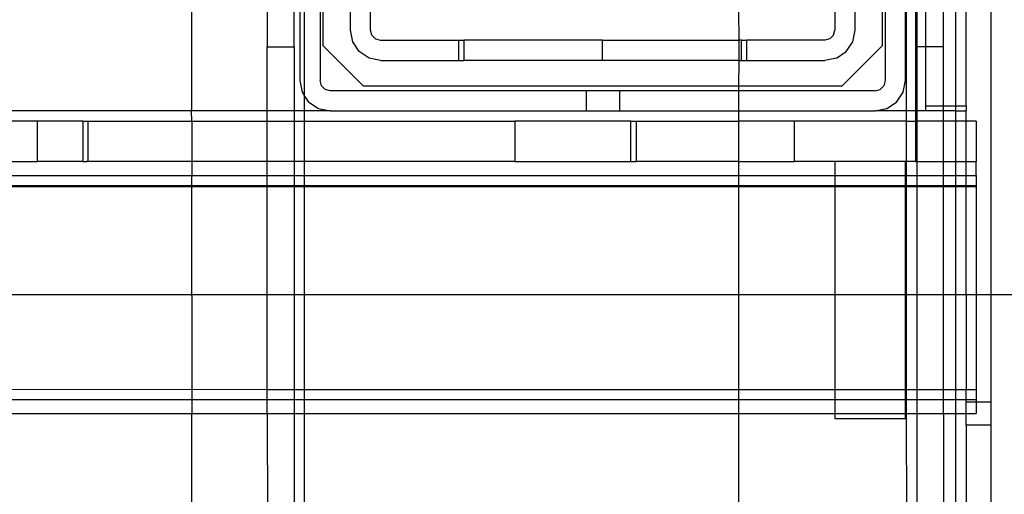
# Model space of a CAD drawing. Extents: x -67 to 61, y -48 to 55.
# Drawn here: x 16 to 20, y 39 to 40 of the extents above; entities that cross this region are included whole.
import ezdxf

# ---------------------------------------------------------------- set-up
doc = ezdxf.new("R2010")
doc.units = 0
doc.header["$MEASUREMENT"] = 0
doc.layers.get('0').update_dxf_attribs({"linetype": 'CONTINUOUS'})

msp = doc.modelspace()

# ---------------------------------------------------------------- linework, layer by layer
for p, q in [((17.0951, 41.8117), (17.0952, 40.0323)), ((17.3904, 41.8117), (17.3904, 40.2823)), ((17.495, 40.2823), (17.495, 41.8117)), ((19.924, 41.2134), (19.9236, 40.2823)), ((19.9191, 41.2062), (19.9191, 40.0323)), ((17.5175, 40.4804), (17.5175, 40.1504)), ((17.5344, 40.4604), (17.5344, 40.0934)), ((19.8797, 40.1504), (19.8797, 40.4551)), ((19.8842, 40.0323), (19.8842, 40.4604)), ((17.5963, 40.4274), (17.5963, 40.1504)), ((17.6081, 40.2862), (17.6081, 40.4256)), ((17.7144, 40.3472), (17.7144, 40.4227)), ((17.7931, 40.3472), (17.7931, 40.4227)), ((19.231, 40.3079), (19.2301, 40.4227)), ((19.6042, 40.4227), (19.6042, 40.3472)), ((19.6829, 40.3472), (19.6829, 40.4227)), ((19.7892, 40.4227), (19.7892, 40.2862)), ((19.801, 40.4241), (19.801, 40.1504)), ((19.9585, 40.2823), (19.9585, 40.426)), ((20.0282, 40.2823), (20.0282, 40.426)), ((20.0766, 40.052), (20.0766, 40.426)), ((20.116, 40.052), (20.116, 40.426)), ((20.2144, 39.3157), (20.2144, 40.426)), ((17.7234, 40.302), (17.7144, 40.3472)), ((17.7984, 40.3276), (17.7931, 40.3472)), ((17.7984, 40.3276), (17.8128, 40.3131)), ((19.5845, 40.3131), (19.5989, 40.3276)), ((19.5989, 40.3276), (19.6042, 40.3472)), ((19.6739, 40.302), (19.6829, 40.3472)), ((17.749, 40.2637), (17.7234, 40.302)), ((17.8128, 40.3131), (17.8325, 40.3079)), ((17.8325, 40.3079), (18.1376, 40.3079)), ((18.1376, 40.2291), (18.1376, 40.3079)), ((18.1376, 40.3079), (18.1573, 40.3079)), ((18.1573, 40.3079), (18.1573, 40.2291)), ((18.6984, 40.3079), (18.1573, 40.3079)), ((18.6984, 40.2291), (18.6984, 40.3079)), ((18.6984, 40.3079), (19.231, 40.3079)), ((19.2308, 40.2291), (19.231, 40.3079)), ((19.2401, 40.3079), (19.231, 40.3079)), ((19.24, 40.2291), (19.2401, 40.3079)), ((19.2401, 40.3079), (19.2596, 40.3079)), ((19.2596, 40.3079), (19.2597, 40.2291)), ((19.5648, 40.3079), (19.2596, 40.3079)), ((19.5845, 40.3131), (19.5648, 40.3079)), ((19.6483, 40.2637), (19.6739, 40.302)), ((17.3904, 40.2823), (17.495, 40.2823)), ((17.3904, 40.0323), (17.3904, 40.2823)), ((17.495, 40.2823), (17.495, 40.0323)), ((17.7656, 40.1287), (17.6081, 40.2862)), ((17.7873, 40.2381), (17.749, 40.2637)), ((19.61, 40.2381), (19.6483, 40.2637)), ((19.7892, 40.2862), (19.6317, 40.1287)), ((19.9585, 40.2823), (19.9236, 40.2823)), ((19.9236, 40.2823), (19.9236, 40.0323)), ((20.0282, 40.2823), (19.9585, 40.2823)), ((19.9585, 40.052), (19.9585, 40.2823)), ((20.0282, 40.052), (20.0282, 40.2823)), ((17.8325, 40.2291), (17.7873, 40.2381)), ((17.8325, 40.2291), (18.1376, 40.2291)), ((18.1376, 40.2291), (18.1573, 40.2291)), ((18.6984, 40.2291), (18.1573, 40.2291)), ((19.2308, 40.2291), (18.6984, 40.2291)), ((19.2301, 40.1287), (19.2308, 40.2291)), ((19.2308, 40.2291), (19.24, 40.2291)), ((19.24, 40.2291), (19.2597, 40.2291)), ((19.2597, 40.2291), (19.5648, 40.2291)), ((19.61, 40.2381), (19.5648, 40.2291)), ((17.5175, 40.1504), (17.5265, 40.1052)), ((17.6016, 40.1307), (17.5963, 40.1504)), ((19.801, 40.1504), (19.7957, 40.1307)), ((19.8708, 40.1052), (19.8797, 40.1504)), ((17.5265, 40.1052), (17.5344, 40.0934)), ((17.6016, 40.1307), (17.616, 40.1163)), ((17.6357, 40.111), (17.616, 40.1163)), ((18.6337, 40.111), (17.6357, 40.111)), ((19.2301, 40.1287), (17.7656, 40.1287)), ((18.7636, 40.111), (18.6337, 40.111)), ((18.6337, 40.111), (18.6337, 40.0323)), ((19.2301, 40.111), (18.7636, 40.111)), ((18.7636, 40.111), (18.7636, 40.0323)), ((19.6317, 40.1287), (19.2301, 40.1287)), ((19.2301, 40.111), (19.2301, 40.1287)), ((19.7616, 40.111), (19.2301, 40.111)), ((19.2301, 40.0323), (19.2301, 40.111)), ((19.7616, 40.111), (19.7813, 40.1163)), ((19.7813, 40.1163), (19.7957, 40.1307)), ((19.8452, 40.0669), (19.8708, 40.1052)), ((17.5344, 40.0934), (17.5344, 40.0323)), ((17.5521, 40.0669), (17.5344, 40.0934)), ((17.5521, 40.0669), (17.5905, 40.0413)), ((19.8068, 40.0413), (19.8452, 40.0669)), ((17.0952, 40.0323), (15.4644, 40.0323)), ((17.0953, 39.9929), (17.0952, 40.0323)), ((17.3904, 40.0323), (17.0952, 40.0323)), ((17.495, 40.0323), (17.3904, 40.0323)), ((17.3904, 39.9929), (17.3904, 40.0323)), ((17.5344, 40.0323), (17.495, 40.0323)), ((17.495, 40.0323), (17.495, 39.9929)), ((17.6357, 40.0323), (17.5344, 40.0323)), ((17.5344, 40.0323), (17.5344, 39.9929)), ((17.5905, 40.0413), (17.6357, 40.0323)), ((17.6357, 40.0323), (18.6337, 40.0323)), ((18.6337, 40.0323), (18.7636, 40.0323)), ((18.7636, 40.0323), (19.2301, 40.0323)), ((19.2301, 40.0323), (19.7616, 40.0323)), ((19.2301, 39.9929), (19.2301, 40.0323)), ((19.7616, 40.0323), (19.8068, 40.0413)), ((19.8842, 40.0323), (19.7616, 40.0323)), ((19.9191, 40.0323), (19.8842, 40.0323)), ((19.8842, 39.9929), (19.8842, 40.0323)), ((19.9191, 40.0323), (19.9236, 40.0323)), ((19.9191, 40.0323), (19.9191, 39.9929)), ((19.9236, 40.0323), (19.9236, 39.9929)), ((19.9585, 40.0323), (19.9236, 40.0323)), ((19.9585, 40.052), (20.0282, 40.052)), ((19.9585, 40.0323), (19.9585, 40.052)), ((20.0282, 40.0323), (19.9585, 40.0323)), ((20.0282, 40.052), (20.0766, 40.052)), ((20.0282, 40.0323), (20.0282, 40.052)), ((20.0282, 39.9929), (20.0282, 40.0323)), ((20.0766, 40.0323), (20.0282, 40.0323)), ((20.0766, 40.052), (20.116, 40.052)), ((20.0766, 40.0323), (20.0766, 40.052)), ((20.0766, 39.9929), (20.0766, 40.0323)), ((20.0766, 40.0323), (20.116, 40.0323)), ((20.116, 40.052), (20.116, 40.0323)), ((20.116, 39.9929), (20.116, 40.0323)), ((16.4939, 39.9929), (16.2695, 39.9929)), ((16.6711, 39.9929), (16.4939, 39.9929)), ((16.4939, 39.8354), (16.4939, 39.9929)), ((16.6711, 39.9929), (16.6711, 39.8354)), ((16.6711, 39.9929), (16.6908, 39.9929)), ((16.6908, 39.9929), (16.6908, 39.8354)), ((16.6908, 39.9929), (17.0953, 39.9929)), ((17.0953, 39.9929), (17.3904, 39.9929)), ((17.0953, 39.9929), (17.0953, 39.8354)), ((17.3904, 39.9929), (17.495, 39.9929)), ((17.3904, 39.8354), (17.3904, 39.9929)), ((17.495, 39.9929), (17.5344, 39.9929)), ((17.495, 39.9929), (17.495, 39.8354)), ((17.5344, 39.9929), (18.3561, 39.9929)), ((17.5344, 39.9929), (17.5344, 39.8354)), ((18.8089, 39.9929), (18.3561, 39.9929)), ((18.3561, 39.9929), (18.3561, 39.8354)), ((18.8089, 39.8354), (18.8089, 39.9929)), ((18.8089, 39.9929), (18.8286, 39.9929)), ((18.8286, 39.9929), (18.8286, 39.8354)), ((18.8286, 39.9929), (19.2301, 39.9929)), ((19.2301, 39.8354), (19.2301, 39.9929)), ((19.4467, 39.9929), (19.2301, 39.9929)), ((19.8842, 39.9929), (19.4467, 39.9929)), ((19.4467, 39.8354), (19.4467, 39.9929)), ((19.8842, 39.9929), (19.9191, 39.9929)), ((19.8842, 39.8354), (19.8842, 39.9929)), ((19.9236, 39.9929), (19.9191, 39.9929)), ((19.9191, 39.9929), (19.9191, 39.8354)), ((20.0282, 39.9929), (19.9236, 39.9929)), ((19.9236, 39.9929), (19.9236, 39.8354)), ((20.0766, 39.9929), (20.0282, 39.9929)), ((20.0282, 39.8354), (20.0282, 39.9929)), ((20.116, 39.9929), (20.0766, 39.9929)), ((20.0766, 39.8354), (20.0766, 39.9929)), ((20.1553, 39.9929), (20.116, 39.9929)), ((20.116, 39.8354), (20.116, 39.9929)), ((20.1553, 39.9929), (20.1553, 39.8354)), ((16.2695, 39.8354), (16.4939, 39.8354)), ((16.6711, 39.8354), (16.4939, 39.8354)), ((16.6711, 39.8354), (16.685, 39.8354)), ((16.685, 39.8354), (16.6864, 39.8354)), ((16.6879, 39.8354), (16.685, 39.8354)), ((16.6864, 39.8354), (16.6879, 39.8354)), ((16.6892, 39.8354), (16.6864, 39.8354)), ((16.6892, 39.8354), (16.6879, 39.8354)), ((16.6908, 39.8354), (16.6892, 39.8354)), ((17.0953, 39.8354), (16.6908, 39.8354)), ((17.3904, 39.8354), (17.0953, 39.8354)), ((17.0953, 39.8354), (17.0953, 39.7803)), ((17.495, 39.8354), (17.3904, 39.8354)), ((17.3904, 39.7803), (17.3904, 39.8354)), ((17.5344, 39.8354), (17.495, 39.8354)), ((17.495, 39.8354), (17.495, 39.7803)), ((18.3561, 39.8354), (17.5344, 39.8354)), ((17.5344, 39.8354), (17.5344, 39.7803)), ((18.3561, 39.8354), (18.8089, 39.8354)), ((18.8089, 39.8354), (18.8286, 39.8354)), ((19.2301, 39.8354), (18.8286, 39.8354)), ((19.2301, 39.7803), (19.2301, 39.8354)), ((19.2301, 39.8354), (19.4467, 39.8354)), ((19.6042, 39.8354), (19.4467, 39.8354)), ((19.8797, 39.8354), (19.6042, 39.8354)), ((19.6042, 39.8354), (19.6042, 39.7803)), ((19.8797, 39.7803), (19.8797, 39.8354)), ((19.8842, 39.8354), (19.8797, 39.8354)), ((19.9191, 39.8354), (19.8842, 39.8354)), ((19.8842, 39.7803), (19.8842, 39.8354)), ((19.9191, 39.8354), (19.9236, 39.8354)), ((19.9236, 39.8354), (20.0282, 39.8354)), ((19.9236, 39.8354), (19.9236, 39.7803)), ((20.0282, 39.8354), (20.0766, 39.8354)), ((20.0282, 39.7803), (20.0282, 39.8354)), ((20.0766, 39.8354), (20.116, 39.8354)), ((20.0766, 39.7803), (20.0766, 39.8354)), ((20.116, 39.8354), (20.1553, 39.8354)), ((20.116, 39.7803), (20.116, 39.8354)), ((20.1553, 39.7803), (20.1553, 39.8354)), ((15.4644, 39.7803), (17.0953, 39.7803)), ((17.0954, 39.7409), (17.0953, 39.7803)), ((17.0953, 39.7803), (17.3904, 39.7803)), ((17.3904, 39.7409), (17.3904, 39.7803)), ((17.3904, 39.7803), (17.495, 39.7803)), ((17.495, 39.7803), (17.495, 39.7409)), ((17.495, 39.7803), (17.5344, 39.7803)), ((17.5344, 39.7803), (19.2301, 39.7803)), ((17.5344, 39.7803), (17.5344, 39.7409)), ((19.2301, 39.7409), (19.2301, 39.7803)), ((19.2301, 39.7803), (19.6042, 39.7803)), ((19.6042, 39.7803), (19.6042, 39.7409)), ((19.6042, 39.7803), (19.8797, 39.7803)), ((19.8797, 39.7409), (19.8797, 39.7803)), ((19.8797, 39.7803), (19.8842, 39.7803)), ((19.8842, 39.7803), (19.9236, 39.7803)), ((19.8842, 39.7409), (19.8842, 39.7803)), ((19.9236, 39.7803), (20.0282, 39.7803)), ((19.9236, 39.7803), (19.9236, 39.7409)), ((20.0282, 39.7803), (20.0766, 39.7803)), ((20.0282, 39.7409), (20.0282, 39.7803)), ((20.0766, 39.7409), (20.0766, 39.7803)), ((20.0766, 39.7803), (20.116, 39.7803)), ((20.116, 39.7409), (20.116, 39.7803)), ((20.116, 39.7803), (20.1553, 39.7803)), ((20.1553, 39.7803), (20.1553, 39.7409)), ((15.4644, 39.7409), (17.0954, 39.7409)), ((15.4644, 39.737), (17.0954, 39.737)), ((17.0954, 39.737), (17.0954, 39.7409)), ((17.0954, 39.7409), (17.3904, 39.7409)), ((17.0954, 39.737), (17.3904, 39.737)), ((17.0955, 39.3157), (17.0954, 39.737)), ((17.3904, 39.737), (17.3904, 39.7409)), ((17.3904, 39.7409), (17.495, 39.7409)), ((17.3904, 39.3157), (17.3904, 39.737)), ((17.3904, 39.737), (17.495, 39.737)), ((17.495, 39.7409), (17.495, 39.737)), ((17.495, 39.7409), (17.5344, 39.7409)), ((17.495, 39.737), (17.495, 39.3157)), ((17.495, 39.737), (17.5344, 39.737)), ((17.5344, 39.7409), (19.2301, 39.7409)), ((17.5344, 39.7409), (17.5344, 39.737)), ((17.5344, 39.737), (19.2301, 39.737)), ((17.5344, 39.737), (17.5344, 39.3157)), ((19.2301, 39.737), (19.2301, 39.7409)), ((19.2301, 39.7409), (19.6042, 39.7409)), ((19.2301, 39.3157), (19.2301, 39.737)), ((19.2301, 39.737), (19.6042, 39.737)), ((19.6042, 39.7409), (19.6042, 39.737)), ((19.6042, 39.7409), (19.8797, 39.7409)), ((19.6042, 39.737), (19.6042, 39.3157)), ((19.6042, 39.737), (19.8797, 39.737)), ((19.8797, 39.737), (19.8797, 39.7409)), ((19.8797, 39.7409), (19.8842, 39.7409)), ((19.8797, 39.3157), (19.8797, 39.737)), ((19.8797, 39.737), (19.8842, 39.737)), ((19.8842, 39.7409), (19.9236, 39.7409)), ((19.8842, 39.737), (19.8842, 39.7409)), ((19.8842, 39.737), (19.9236, 39.737)), ((19.8842, 39.3157), (19.8842, 39.737)), ((19.9236, 39.7409), (20.0282, 39.7409)), ((19.9236, 39.7409), (19.9236, 39.737)), ((19.9236, 39.737), (20.0282, 39.737)), ((19.9236, 39.737), (19.9236, 39.3157)), ((20.0282, 39.7409), (20.0766, 39.7409)), ((20.0282, 39.737), (20.0282, 39.7409)), ((20.0282, 39.737), (20.0766, 39.737)), ((20.0282, 39.3157), (20.0282, 39.737)), ((20.0766, 39.7409), (20.116, 39.7409)), ((20.0766, 39.737), (20.0766, 39.7409)), ((20.0766, 39.3157), (20.0766, 39.737)), ((20.0766, 39.737), (20.116, 39.737)), ((20.116, 39.737), (20.116, 39.7409)), ((20.116, 39.7409), (20.1553, 39.7409)), ((20.116, 39.3157), (20.116, 39.737)), ((20.116, 39.737), (20.1553, 39.737)), ((20.1553, 39.7409), (20.1553, 39.737)), ((20.1553, 39.737), (20.1553, 39.3157)), ((15.4644, 39.3157), (17.0955, 39.3157)), ((17.0955, 39.3114), (17.0955, 39.3157)), ((17.0955, 39.3157), (17.3904, 39.3157)), ((17.0955, 39.3114), (17.096, 38.946)), ((17.3904, 38.9457), (17.3904, 39.3157)), ((17.3904, 39.3157), (17.495, 39.3157)), ((17.495, 39.3157), (17.495, 38.9457)), ((17.495, 39.3157), (17.5344, 39.3157)), ((17.5344, 39.3157), (19.2301, 39.3157)), ((17.5344, 39.3157), (17.5344, 38.9457)), ((19.2301, 38.9457), (19.2301, 39.3157)), ((19.2301, 39.3157), (19.6042, 39.3157)), ((19.6042, 39.3157), (19.6042, 38.9457)), ((19.6042, 39.3157), (19.8797, 39.3157)), ((19.8797, 38.9457), (19.8797, 39.3157)), ((19.8797, 39.3157), (19.8842, 39.3157)), ((19.8842, 39.3157), (19.9236, 39.3157)), ((19.8842, 38.9457), (19.8842, 39.3157)), ((19.9236, 39.3157), (19.9236, 38.9457)), ((19.9236, 39.3157), (20.0282, 39.3157)), ((20.0282, 38.9457), (20.0282, 39.3157)), ((20.0282, 39.3157), (20.0766, 39.3157)), ((20.0766, 38.9457), (20.0766, 39.3157)), ((20.0766, 39.3157), (20.116, 39.3157)), ((20.116, 39.3157), (20.1553, 39.3157)), ((20.116, 39.3157), (20.116, 38.9457)), ((20.1553, 39.3157), (20.1553, 38.9457)), ((20.1553, 39.3157), (20.2144, 39.3157)), ((20.2144, 38.8966), (20.2144, 39.3157)), ((20.2144, 39.3157), (20.3231, 39.3157)), ((15.4644, 38.9457), (17.096, 38.946)), ((17.096, 38.946), (17.096, 38.9063)), ((17.096, 38.946), (17.3904, 38.9457)), ((17.3904, 38.9063), (17.3904, 38.9457)), ((17.3904, 38.9457), (17.495, 38.9457)), ((17.495, 38.9457), (17.495, 38.9063)), ((17.495, 38.9457), (17.5344, 38.9457)), ((17.5344, 38.9457), (17.5344, 38.9063)), ((17.5344, 38.9457), (19.2301, 38.9457)), ((19.2301, 38.9063), (19.2301, 38.9457)), ((19.2301, 38.9457), (19.6042, 38.9457)), ((19.6042, 38.9457), (19.6042, 38.9063)), ((19.6042, 38.9457), (19.8797, 38.9457)), ((19.8797, 38.9063), (19.8797, 38.9457)), ((19.8797, 38.9457), (19.8842, 38.9457)), ((19.8842, 38.9063), (19.8842, 38.9457)), ((19.8842, 38.9457), (19.9236, 38.9457)), ((19.9236, 38.9457), (19.9236, 38.9063)), ((19.9236, 38.9457), (20.0282, 38.9457)), ((20.0282, 38.9063), (20.0282, 38.9457)), ((20.0282, 38.9457), (20.0766, 38.9457)), ((20.0766, 38.9063), (20.0766, 38.9457)), ((20.0766, 38.9457), (20.116, 38.9457)), ((20.116, 38.9063), (20.116, 38.9457)), ((20.116, 38.9457), (20.1553, 38.9457)), ((20.1553, 38.9457), (20.1553, 38.9063)), ((15.4644, 38.9063), (17.096, 38.9063)), ((17.096, 38.9063), (17.0961, 38.8512)), ((17.096, 38.9063), (17.3904, 38.9063)), ((17.3904, 38.8512), (17.3904, 38.9063)), ((17.3904, 38.9063), (17.495, 38.9063)), ((17.495, 38.9063), (17.495, 38.8512)), ((17.495, 38.9063), (17.5344, 38.9063)), ((17.5344, 38.9063), (17.5344, 38.8512)), ((17.5344, 38.9063), (19.2301, 38.9063)), ((19.2301, 38.8512), (19.2301, 38.9063)), ((19.2301, 38.9063), (19.6042, 38.9063)), ((19.6042, 38.9063), (19.6042, 38.8512)), ((19.6042, 38.9063), (19.8797, 38.9063)), ((19.8797, 38.8512), (19.8797, 38.9063)), ((19.8797, 38.9063), (19.8842, 38.9063)), ((19.8842, 38.8512), (19.8842, 38.9063)), ((19.8842, 38.9063), (19.9236, 38.9063)), ((19.9236, 38.9063), (19.9236, 38.8512)), ((19.9236, 38.9063), (20.0282, 38.9063)), ((20.0282, 38.8512), (20.0282, 38.9063)), ((20.0282, 38.9063), (20.0766, 38.9063)), ((20.0766, 38.8512), (20.0766, 38.9063)), ((20.0766, 38.9063), (20.116, 38.9063)), ((20.116, 38.8966), (20.116, 38.9063)), ((20.116, 38.9063), (20.1553, 38.9063)), ((20.116, 38.8512), (20.116, 38.8966)), ((20.116, 38.8966), (20.1553, 38.8966)), ((20.1553, 38.9063), (20.1553, 38.8966)), ((20.1553, 38.8966), (20.2144, 38.8966)), ((20.1553, 38.8966), (20.1553, 38.8512)), ((20.2144, 38.806), (20.2144, 38.8966)), ((15.4644, 38.8512), (17.0961, 38.8512)), ((17.0961, 38.8512), (17.3904, 38.8512)), ((17.0967, 38.3407), (17.0961, 38.8512)), ((17.3904, 38.8512), (17.495, 38.8512)), ((17.3904, 38.8512), (17.392, 31.0933)), ((17.495, 38.8512), (17.5344, 38.8512)), ((17.495, 38.8512), (17.4959, 31.1515)), ((17.5344, 38.8512), (17.5312, 31.1469)), ((17.5344, 38.8512), (19.2301, 38.8512)), ((19.2301, 33.752), (19.2301, 38.8512)), ((19.2301, 38.8512), (19.6042, 38.8512)), ((19.6042, 38.8512), (19.6042, 38.8315)), ((19.6042, 38.8512), (19.8797, 38.8512)), ((19.6042, 38.8315), (19.8797, 38.8315)), ((19.8797, 38.8315), (19.8797, 38.8512)), ((19.8797, 38.8512), (19.8842, 38.8512)), ((19.8881, 31.1478), (19.8842, 38.8512)), ((19.8842, 38.8512), (19.9236, 38.8512)), ((19.9236, 38.8512), (20.0282, 38.8512)), ((19.9236, 38.8512), (19.9236, 33.3583)), ((20.0282, 38.8512), (20.0766, 38.8512)), ((20.0282, 38.8512), (20.0282, 33.3583)), ((20.0766, 33.3583), (20.0766, 38.8512)), ((20.0766, 38.8512), (20.116, 38.8512)), ((20.116, 38.806), (20.116, 38.8512)), ((20.116, 38.8512), (20.1553, 38.8512)), ((20.2144, 38.806), (20.116, 38.806)), ((20.116, 38.806), (20.116, 34.0551)), ((20.2144, 34.0551), (20.2144, 38.806))]:
    msp.add_line(p, q)

doc.saveas('drawing.dxf')
